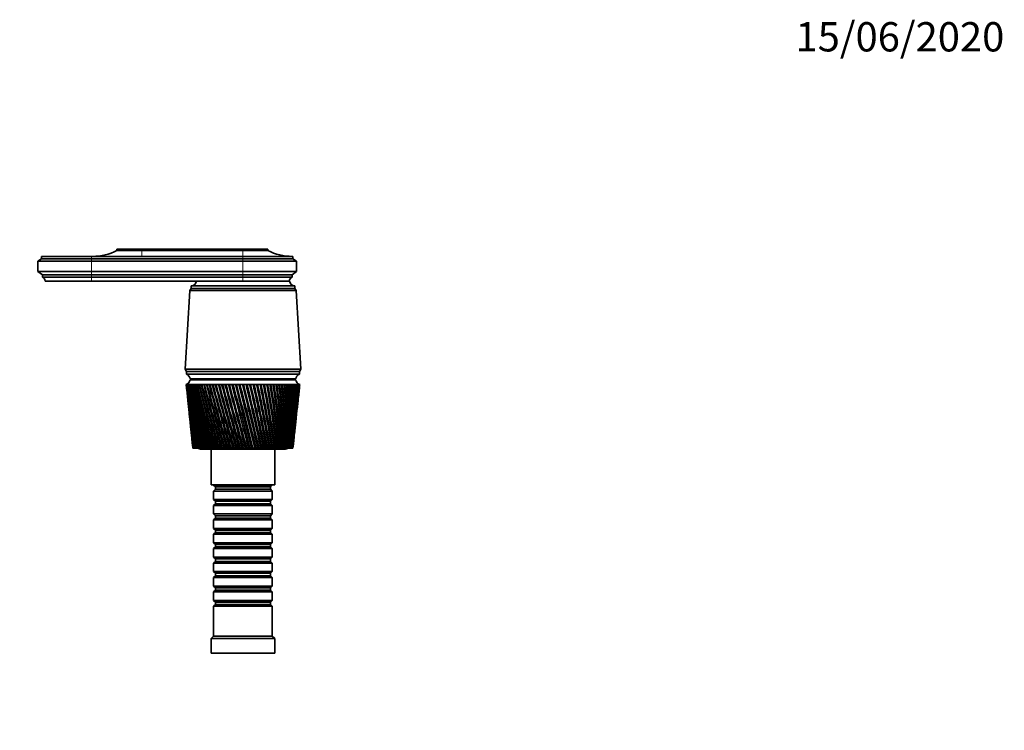
# Model space of a CAD drawing. Units: millimetres. Extents: x 0 to 767, y 0 to 1164.
# Drawn here: x 341 to 744, y 873 to 1164 of the extents above; entities that cross this region are included whole.
import ezdxf
from ezdxf import colors
from ezdxf.entities.mleader import LeaderData, LeaderLine
from ezdxf.math import Vec2, Vec3

# ---------------------------------------------------------------- set-up
doc = ezdxf.new("R2010")
doc.units = ezdxf.units.MM
doc.layers.add('DV2_Défaut', color=7, linetype='Continuous')
doc.layers.add('Défaut', color=7, linetype='Continuous')

# ---------------------------------------------------------------- blocks, each defined once
blk = doc.blocks.new('_DOT')
at = {"color": 0}
blk.add_line((0, 0), (-1, 0), dxfattribs=at)
at = {"color": 0, "const_width": 0.333}
blk.add_lwpolyline([(-0.1665, 0, 1), (0.1665, 0, 1)], format="xyb", close=True, dxfattribs=at)
blk = doc.blocks.new('SE1')
at = {"layer": 'DV2_Défaut', "color": 7, "linetype": 'Continuous', "lineweight": 35}
for p, q in [((390.88, 1070.06), (380.68, 1070.06)), ((380.68, 1070.06), (380.68, 1069.56)), ((390.88, 1069.56), (380.68, 1069.56)), ((390.88, 1070.06), (432.28, 1070.06)), ((390.88, 1069.56), (432.28, 1069.56)), ((432.28, 1070.06), (442.48, 1070.06)), ((432.28, 1069.56), (442.48, 1069.56)), ((442.48, 1069.56), (442.48, 1070.06)), ((349.78, 1066.16), (348.28, 1065.16)), ((370.28, 1065.16), (348.28, 1065.16)), ((348.28, 1065.16), (348.28, 1060.96)), ((370.28, 1067.16), (349.78, 1067.16)), ((349.78, 1067.16), (349.78, 1066.16)), ((370.28, 1066.16), (349.78, 1066.16)), ((432.28, 1067.16), (370.28, 1067.16)), ((370.28, 1066.16), (432.28, 1066.16)), ((370.28, 1065.16), (432.28, 1065.16)), ((432.28, 1067.16), (452.78, 1067.16)), ((452.78, 1066.16), (432.28, 1066.16)), ((454.28, 1065.16), (432.28, 1065.16)), ((452.78, 1066.16), (452.78, 1067.16)), ((454.28, 1065.16), (452.78, 1066.16)), ((454.28, 1060.96), (454.28, 1065.16)), ((370.28, 1060.96), (348.28, 1060.96)), ((348.28, 1060.96), (350.18, 1059.66)), ((370.28, 1060.96), (432.28, 1060.96)), ((454.28, 1060.96), (432.28, 1060.96)), ((452.38, 1059.66), (454.28, 1060.96)), ((370.28, 1059.66), (350.18, 1059.66)), ((350.18, 1059.66), (350.18, 1058.66)), ((370.28, 1058.66), (350.18, 1058.66)), ((370.28, 1057.06), (351.28, 1057.06)), ((370.28, 1059.66), (432.28, 1059.66)), ((370.28, 1058.66), (432.28, 1058.66)), ((370.28, 1057.06), (432.28, 1057.06)), ((452.38, 1059.66), (432.28, 1059.66)), ((452.38, 1058.66), (432.28, 1058.66)), ((451.28, 1057.06), (432.28, 1057.06)), ((451.28, 1057.06), (432.28, 1057.06)), ((452.38, 1058.66), (452.38, 1059.66)), ((410.48, 1053.16), (408.63, 1020.96)), ((411.08, 1053.96), (410.48, 1053.16)), ((454.08, 1053.16), (410.48, 1053.16)), ((453.48, 1055.06), (411.08, 1055.06)), ((411.08, 1055.06), (411.08, 1054.06)), ((453.48, 1054.06), (411.08, 1054.06)), ((453.48, 1053.96), (411.08, 1053.96)), ((453.48, 1054.06), (453.48, 1055.06)), ((454.08, 1053.16), (453.48, 1053.96)), ((455.93, 1020.96), (454.08, 1053.16)), ((455.93, 1020.96), (408.63, 1020.96)), ((408.63, 1020.96), (409.13, 1019.96)), ((455.43, 1019.96), (455.93, 1020.96)), ((455.43, 1019.96), (409.13, 1019.96)), ((455.43, 1019.96), (409.13, 1019.96)), ((409.13, 1019.96), (409.13, 1018.96)), ((455.43, 1018.96), (409.13, 1018.96)), ((453.93, 1016.96), (410.63, 1016.96)), ((453.93, 1016.66), (410.63, 1016.66)), ((423.28, 1016.96), (423.28, 1016.66)), ((441.28, 1016.66), (441.28, 1016.96)), ((455.43, 1018.96), (455.43, 1019.96)), ((409.03, 1014.66), (409.04, 1014.66)), ((409.03, 1014.66), (409.03, 1014.65)), ((409.1, 1014.66), (409.04, 1014.66)), ((409.25, 1014.66), (409.1, 1014.66)), ((409.12, 1013.88), (409.53, 1009.94)), ((409.25, 1014.65), (409.19, 1014.65)), ((409.49, 1014.66), (409.25, 1014.66)), ((409.5, 1014.65), (409.41, 1014.65)), ((409.83, 1014.66), (409.49, 1014.66)), ((409.83, 1014.64), (409.72, 1014.65)), ((410.25, 1014.66), (409.83, 1014.66)), ((410.25, 1014.64), (410.11, 1014.65)), ((410.76, 1014.66), (410.25, 1014.66)), ((410.76, 1014.64), (410.6, 1014.65)), ((411.35, 1014.66), (410.76, 1014.66)), ((411.36, 1014.64), (411.17, 1014.65)), ((412.03, 1014.66), (411.35, 1014.66)), ((412.03, 1014.64), (411.82, 1014.65)), ((412.79, 1014.66), (412.03, 1014.66)), ((412.79, 1014.64), (412.55, 1014.65)), ((413.62, 1014.66), (412.79, 1014.66)), ((413.63, 1014.64), (413.36, 1014.65)), ((414.53, 1014.66), (413.62, 1014.66)), ((414.53, 1014.64), (414.25, 1014.65)), ((415.51, 1014.66), (414.53, 1014.66)), ((415.51, 1014.63), (415.21, 1014.65)), ((416.55, 1014.66), (415.51, 1014.66)), ((416.56, 1014.63), (416.23, 1014.65)), ((417.65, 1014.66), (416.55, 1014.66)), ((417.66, 1014.63), (417.32, 1014.65)), ((418.82, 1014.66), (417.65, 1014.66)), ((418.83, 1014.63), (418.46, 1014.65)), ((420.03, 1014.66), (418.82, 1014.66)), ((420.04, 1014.63), (419.67, 1014.65)), ((421.3, 1014.66), (420.03, 1014.66)), ((421.31, 1014.63), (420.92, 1014.65)), ((422.61, 1014.66), (421.3, 1014.66)), ((422.62, 1014.63), (422.21, 1014.65)), ((423.95, 1014.66), (422.61, 1014.66)), ((423.96, 1014.62), (423.55, 1014.65)), ((425.33, 1014.66), (423.95, 1014.66)), ((425.34, 1014.62), (424.92, 1014.65)), ((426.74, 1014.66), (425.33, 1014.66)), ((426.78, 1014.62), (426.32, 1014.65)), ((428.17, 1014.66), (426.74, 1014.66)), ((428.18, 1014.62), (427.74, 1014.65)), ((429.61, 1014.66), (428.17, 1014.66)), ((429.59, 1014.62), (429.18, 1014.65)), ((431.07, 1014.66), (429.61, 1014.66)), ((431.02, 1014.62), (430.63, 1014.65)), ((431.08, 1014.62), (431.02, 1014.62)), ((432.53, 1014.66), (431.07, 1014.66)), ((432.45, 1014.62), (432.09, 1014.65)), ((432.54, 1014.62), (432.45, 1014.62)), ((433.99, 1014.66), (432.53, 1014.66)), ((433.87, 1014.62), (433.55, 1014.65)), ((434, 1014.63), (433.87, 1014.62)), ((435.44, 1014.66), (433.99, 1014.66)), ((435.3, 1014.62), (435.01, 1014.65)), ((435.45, 1014.63), (435.3, 1014.62)), ((436.88, 1014.66), (435.44, 1014.66)), ((436.71, 1014.62), (436.45, 1014.65)), ((436.89, 1014.63), (436.71, 1014.62)), ((438.3, 1014.66), (436.88, 1014.66)), ((438.1, 1014.62), (437.88, 1014.65)), ((438.31, 1014.63), (438.1, 1014.62)), ((439.7, 1014.66), (438.3, 1014.66)), ((439.47, 1014.62), (439.29, 1014.65)), ((439.71, 1014.63), (439.47, 1014.62)), ((441.07, 1014.66), (439.7, 1014.66)), ((440.81, 1014.62), (440.66, 1014.65)), ((441.08, 1014.63), (440.81, 1014.62)), ((442.41, 1014.66), (441.07, 1014.66)), ((442.12, 1014.62), (442.01, 1014.65)), ((442.41, 1014.63), (442.12, 1014.62)), ((443.7, 1014.66), (442.41, 1014.66)), ((443.39, 1014.62), (443.32, 1014.65)), ((443.7, 1014.64), (443.39, 1014.62)), ((444.95, 1014.66), (443.7, 1014.66)), ((444.61, 1014.62), (444.58, 1014.65)), ((444.95, 1014.64), (444.61, 1014.62)), ((446.15, 1014.66), (444.95, 1014.66)), ((446.15, 1014.64), (445.79, 1014.62)), ((447.29, 1014.66), (446.15, 1014.66)), ((447.3, 1014.64), (446.96, 1014.62)), ((448.38, 1014.66), (447.29, 1014.66)), ((448.38, 1014.64), (448.06, 1014.62)), ((449.4, 1014.66), (448.38, 1014.66)), ((449.4, 1014.64), (449.1, 1014.62)), ((450.35, 1014.66), (449.4, 1014.66)), ((450.36, 1014.64), (450.08, 1014.63)), ((451.24, 1014.66), (450.35, 1014.66)), ((451.24, 1014.64), (450.98, 1014.63)), ((452.05, 1014.66), (451.24, 1014.66)), ((452.05, 1014.65), (451.81, 1014.63)), ((452.78, 1014.66), (452.05, 1014.66)), ((452.78, 1014.65), (452.57, 1014.63)), ((453.43, 1014.66), (452.78, 1014.66)), ((453.43, 1014.65), (453.24, 1014.64)), ((453.99, 1014.66), (453.43, 1014.66)), ((453.99, 1014.65), (453.83, 1014.64)), ((454.47, 1014.66), (453.99, 1014.66)), ((454.47, 1014.65), (454.34, 1014.64)), ((454.86, 1014.66), (454.47, 1014.66)), ((454.83, 1014.65), (454.75, 1014.65)), ((455.17, 1014.66), (454.86, 1014.66)), ((455.04, 1009.94), (455.45, 1013.88)), ((455.08, 1014.65), (455.17, 1014.66)), ((455.17, 1014.66), (455.11, 1014.65)), ((455.38, 1014.66), (455.17, 1014.66)), ((455.5, 1014.66), (455.38, 1014.66)), ((455.53, 1014.66), (455.5, 1014.66)), ((455.53, 1014.65), (455.53, 1014.66)), ((409.72, 1008.14), (410.11, 1004.5)), ((454.46, 1004.5), (454.84, 1008.14)), ((410.31, 1002.64), (410.66, 999.3)), ((453.91, 999.3), (454.26, 1002.64)), ((410.86, 997.38), (411.18, 994.36)), ((453.39, 994.36), (453.71, 997.38)), ((411.39, 992.36), (411.68, 989.66)), ((452.89, 989.66), (453.18, 992.36)), ((411.8, 988.66), (411.79, 988.66)), ((411.81, 988.66), (411.8, 988.66)), ((411.84, 988.66), (411.81, 988.66)), ((411.88, 988.66), (411.84, 988.66)), ((411.91, 988.66), (411.88, 988.66)), ((411.98, 988.66), (411.91, 988.66)), ((412.05, 988.66), (411.98, 988.66)), ((412.09, 988.66), (412.05, 988.66)), ((412.2, 988.66), (412.09, 988.66)), ((412.3, 988.66), (412.2, 988.66)), ((412.36, 988.66), (412.3, 988.66)), ((412.5, 988.66), (412.36, 988.66)), ((412.62, 988.66), (412.5, 988.66)), ((412.7, 988.66), (412.62, 988.66)), ((412.88, 988.66), (412.7, 988.66)), ((413.02, 988.66), (412.88, 988.66)), ((413.12, 988.66), (413.02, 988.66)), ((413.33, 988.66), (413.12, 988.66)), ((413.5, 988.66), (413.33, 988.66)), ((413.61, 988.66), (413.5, 988.66)), ((413.86, 988.66), (413.61, 988.66)), ((414.06, 988.66), (413.86, 988.66)), ((414.18, 988.66), (414.06, 988.66)), ((414.46, 988.66), (414.18, 988.66)), ((414.68, 988.66), (414.46, 988.66)), ((414.82, 988.66), (414.68, 988.66)), ((414.78, 988.16), (449.78, 988.16)), ((415.13, 988.66), (414.82, 988.66)), ((415.38, 988.66), (415.13, 988.66)), ((415.53, 988.66), (415.38, 988.66)), ((415.87, 988.66), (415.53, 988.66)), ((416.14, 988.66), (415.87, 988.66)), ((416.3, 988.66), (416.14, 988.66)), ((416.67, 988.66), (416.3, 988.66)), ((416.96, 988.66), (416.67, 988.66)), ((417.14, 988.66), (416.96, 988.66)), ((417.54, 988.66), (417.14, 988.66)), ((417.85, 988.66), (417.54, 988.66)), ((418.04, 988.66), (417.85, 988.66)), ((418.46, 988.66), (418.04, 988.66)), ((418.79, 988.66), (418.46, 988.66)), ((418.99, 988.66), (418.79, 988.66)), ((419.44, 988.66), (418.99, 988.66)), ((419.28, 988.16), (419.28, 973.66)), ((419.79, 988.66), (419.44, 988.66)), ((420, 988.66), (419.79, 988.66)), ((420.47, 988.66), (420, 988.66)), ((420.83, 988.66), (420.47, 988.66)), ((421.05, 988.66), (420.83, 988.66)), ((421.54, 988.66), (421.05, 988.66)), ((421.92, 988.66), (421.54, 988.66)), ((422.15, 988.66), (421.92, 988.66)), ((422.66, 988.66), (422.15, 988.66)), ((423.05, 988.66), (422.66, 988.66)), ((423.29, 988.66), (423.05, 988.66)), ((423.81, 988.66), (423.29, 988.66)), ((424.22, 988.66), (423.81, 988.66)), ((424.46, 988.66), (424.22, 988.66)), ((425, 988.66), (424.46, 988.66)), ((425.42, 988.66), (425, 988.66)), ((425.67, 988.66), (425.42, 988.66)), ((426.22, 988.66), (425.67, 988.66)), ((426.65, 988.66), (426.22, 988.66)), ((426.9, 988.66), (426.65, 988.66)), ((427.46, 988.66), (426.9, 988.66)), ((427.9, 988.66), (427.46, 988.66)), ((428.15, 988.66), (427.9, 988.66)), ((428.72, 988.66), (428.15, 988.66)), ((429.16, 988.66), (428.72, 988.66)), ((429.42, 988.66), (429.16, 988.66)), ((430, 988.66), (429.42, 988.66)), ((430.44, 988.66), (430, 988.66)), ((430.7, 988.66), (430.44, 988.66)), ((431.28, 988.66), (430.7, 988.66)), ((431.73, 988.66), (431.28, 988.66)), ((431.99, 988.66), (431.73, 988.66)), ((432.57, 988.66), (431.99, 988.66)), ((433.01, 988.66), (432.57, 988.66)), ((433.27, 988.66), (433.01, 988.66)), ((433.86, 988.66), (433.27, 988.66)), ((434.3, 988.66), (433.86, 988.66)), ((434.56, 988.66), (434.3, 988.66)), ((435.14, 988.66), (434.56, 988.66)), ((435.57, 988.66), (435.14, 988.66)), ((435.83, 988.66), (435.57, 988.66)), ((436.37, 988.66), (435.83, 988.66)), ((436.41, 988.66), (436.37, 988.66)), ((436.84, 988.66), (436.41, 988.66)), ((437.09, 988.66), (436.84, 988.66)), ((437.59, 988.66), (437.09, 988.66)), ((437.66, 988.66), (437.59, 988.66)), ((438.08, 988.66), (437.66, 988.66)), ((438.34, 988.66), (438.08, 988.66)), ((438.8, 988.66), (438.34, 988.66)), ((438.89, 988.66), (438.8, 988.66)), ((439.31, 988.66), (438.89, 988.66)), ((439.55, 988.66), (439.31, 988.66)), ((439.97, 988.66), (439.55, 988.66)), ((440.1, 988.66), (439.97, 988.66)), ((440.5, 988.66), (440.1, 988.66)), ((440.74, 988.66), (440.5, 988.66)), ((441.11, 988.66), (440.74, 988.66)), ((441.27, 988.66), (441.11, 988.66)), ((441.67, 988.66), (441.27, 988.66)), ((441.9, 988.66), (441.67, 988.66)), ((442.22, 988.66), (441.9, 988.66)), ((442.41, 988.66), (442.22, 988.66)), ((442.79, 988.66), (442.41, 988.66)), ((443.02, 988.66), (442.79, 988.66)), ((443.29, 988.66), (443.02, 988.66)), ((443.51, 988.66), (443.29, 988.66)), ((443.88, 988.66), (443.51, 988.66)), ((444.09, 988.66), (443.88, 988.66)), ((444.32, 988.66), (444.09, 988.66)), ((444.56, 988.66), (444.32, 988.66)), ((444.92, 988.66), (444.56, 988.66)), ((445.12, 988.66), (444.92, 988.66)), ((445.3, 988.66), (445.12, 988.66)), ((445.28, 973.66), (445.28, 988.16)), ((445.57, 988.66), (445.3, 988.66)), ((445.9, 988.66), (445.57, 988.66)), ((446.1, 988.66), (445.9, 988.66)), ((446.23, 988.66), (446.1, 988.66)), ((446.52, 988.66), (446.23, 988.66)), ((446.84, 988.66), (446.52, 988.66)), ((447.02, 988.66), (446.84, 988.66)), ((447.1, 988.66), (447.02, 988.66)), ((447.42, 988.66), (447.1, 988.66)), ((447.72, 988.66), (447.42, 988.66)), ((447.89, 988.66), (447.72, 988.66)), ((447.91, 988.66), (447.89, 988.66)), ((448.26, 988.66), (447.91, 988.66)), ((448.53, 988.66), (448.26, 988.66)), ((448.69, 988.66), (448.53, 988.66)), ((449.04, 988.66), (448.69, 988.66)), ((449.29, 988.66), (449.04, 988.66)), ((449.43, 988.66), (449.29, 988.66)), ((449.74, 988.66), (449.43, 988.66)), ((449.97, 988.66), (449.74, 988.66)), ((450.1, 988.66), (449.97, 988.66)), ((450.38, 988.66), (450.1, 988.66)), ((450.59, 988.66), (450.38, 988.66)), ((450.7, 988.66), (450.59, 988.66)), ((450.95, 988.66), (450.7, 988.66)), ((451.13, 988.66), (450.95, 988.66)), ((451.23, 988.66), (451.13, 988.66)), ((451.45, 988.66), (451.23, 988.66)), ((451.6, 988.66), (451.45, 988.66)), ((451.69, 988.66), (451.6, 988.66)), ((451.87, 988.66), (451.69, 988.66)), ((451.99, 988.66), (451.87, 988.66)), ((452.06, 988.66), (451.99, 988.66)), ((452.21, 988.66), (452.06, 988.66)), ((452.31, 988.66), (452.21, 988.66)), ((452.36, 988.66), (452.31, 988.66)), ((452.47, 988.66), (452.36, 988.66)), ((452.54, 988.66), (452.47, 988.66)), ((452.58, 988.66), (452.54, 988.66)), ((452.66, 988.66), (452.58, 988.66)), ((452.7, 988.66), (452.66, 988.66)), ((452.72, 988.66), (452.7, 988.66)), ((452.76, 988.66), (452.72, 988.66)), ((452.78, 988.66), (452.76, 988.66)), ((452.78, 988.66), (452.78, 988.66)), ((445.28, 973.66), (419.28, 973.66)), ((420.28, 973.66), (420.28, 973.46)), ((420.28, 973.46), (444.28, 973.46)), ((420.28, 973.46), (420.98, 972.76)), ((420.98, 972.76), (443.58, 972.76)), ((420.98, 972.76), (420.98, 971.76)), ((443.58, 972.76), (444.28, 973.46)), ((443.58, 971.76), (443.58, 972.76)), ((444.28, 973.46), (444.28, 973.66)), ((420.98, 971.76), (420.28, 971.06)), ((444.28, 971.06), (420.28, 971.06)), ((420.28, 971.06), (420.28, 967.56)), ((420.98, 971.76), (443.58, 971.76)), ((444.28, 971.06), (443.58, 971.76)), ((444.28, 967.56), (444.28, 971.06)), ((420.28, 967.56), (444.28, 967.56)), ((420.28, 967.56), (420.98, 966.86)), ((420.98, 965.86), (420.28, 965.16)), ((444.28, 965.16), (420.28, 965.16)), ((420.28, 965.16), (420.28, 961.66)), ((420.98, 966.86), (443.58, 966.86)), ((420.98, 966.86), (420.98, 965.86)), ((420.98, 965.86), (443.58, 965.86)), ((443.58, 966.86), (444.28, 967.56)), ((443.58, 965.86), (443.58, 966.86)), ((444.28, 965.16), (443.58, 965.86)), ((444.28, 961.66), (444.28, 965.16)), ((420.28, 961.66), (444.28, 961.66)), ((420.28, 961.66), (420.98, 960.96)), ((420.98, 959.96), (420.28, 959.26)), ((420.98, 960.96), (443.58, 960.96)), ((420.98, 960.96), (420.98, 959.96)), ((420.98, 959.96), (443.58, 959.96)), ((443.58, 960.96), (444.28, 961.66)), ((443.58, 959.96), (443.58, 960.96)), ((444.28, 959.26), (443.58, 959.96)), ((444.28, 959.26), (420.28, 959.26)), ((420.28, 959.26), (420.28, 955.76)), ((444.28, 955.76), (444.28, 959.26)), ((420.28, 955.76), (444.28, 955.76)), ((420.28, 955.76), (420.98, 955.06)), ((420.98, 954.06), (420.28, 953.36)), ((444.28, 953.36), (420.28, 953.36)), ((420.28, 953.36), (420.28, 949.86)), ((420.98, 955.06), (443.58, 955.06)), ((420.98, 955.06), (420.98, 954.06)), ((420.98, 954.06), (443.58, 954.06)), ((443.58, 955.06), (444.28, 955.76)), ((443.58, 954.06), (443.58, 955.06)), ((444.28, 953.36), (443.58, 954.06)), ((444.28, 949.86), (444.28, 953.36)), ((420.28, 949.86), (444.28, 949.86)), ((420.28, 949.86), (420.98, 949.16)), ((420.98, 948.16), (420.28, 947.46)), ((420.98, 949.16), (443.58, 949.16)), ((420.98, 949.16), (420.98, 948.16)), ((420.98, 948.16), (443.58, 948.16)), ((443.58, 949.16), (444.28, 949.86)), ((443.58, 948.16), (443.58, 949.16)), ((444.28, 947.46), (443.58, 948.16)), ((444.28, 947.46), (420.28, 947.46)), ((420.28, 947.46), (420.28, 943.96)), ((420.28, 943.96), (444.28, 943.96)), ((420.28, 943.96), (420.98, 943.26)), ((443.58, 943.26), (444.28, 943.96)), ((444.28, 943.96), (444.28, 947.46)), ((420.98, 942.26), (420.28, 941.56)), ((444.28, 941.56), (420.28, 941.56)), ((420.28, 941.56), (420.28, 938.06)), ((420.98, 943.26), (443.58, 943.26)), ((420.98, 943.26), (420.98, 942.26)), ((420.98, 942.26), (443.58, 942.26)), ((443.58, 942.26), (443.58, 943.26)), ((444.28, 941.56), (443.58, 942.26)), ((444.28, 938.06), (444.28, 941.56)), ((420.28, 938.06), (444.28, 938.06)), ((420.28, 938.06), (420.98, 937.36)), ((420.98, 936.36), (420.28, 935.66)), ((444.28, 935.66), (420.28, 935.66)), ((420.28, 935.66), (420.28, 932.16)), ((420.98, 937.36), (443.58, 937.36)), ((420.98, 937.36), (420.98, 936.36)), ((420.98, 936.36), (443.58, 936.36)), ((443.58, 937.36), (444.28, 938.06)), ((443.58, 936.36), (443.58, 937.36)), ((444.28, 935.66), (443.58, 936.36)), ((444.28, 932.16), (444.28, 935.66)), ((420.28, 932.16), (444.28, 932.16)), ((420.28, 932.16), (420.98, 931.46)), ((443.58, 931.46), (444.28, 932.16)), ((420.98, 930.46), (420.28, 929.76)), ((444.28, 929.76), (420.28, 929.76)), ((420.28, 929.76), (420.28, 926.26)), ((420.98, 931.46), (443.58, 931.46)), ((420.98, 931.46), (420.98, 930.46)), ((420.98, 930.46), (443.58, 930.46)), ((443.58, 930.46), (443.58, 931.46)), ((444.28, 929.76), (443.58, 930.46)), ((444.28, 926.26), (444.28, 929.76)), ((420.28, 926.26), (444.28, 926.26)), ((420.28, 926.26), (420.98, 925.56)), ((420.98, 924.56), (420.28, 923.86)), ((444.28, 923.86), (420.28, 923.86)), ((420.28, 923.86), (420.28, 911.66)), ((420.98, 925.56), (443.58, 925.56)), ((420.98, 925.56), (420.98, 924.56)), ((420.98, 924.56), (443.58, 924.56)), ((443.58, 925.56), (444.28, 926.26)), ((443.58, 924.56), (443.58, 925.56)), ((444.28, 923.86), (443.58, 924.56)), ((444.28, 911.66), (444.28, 923.86)), ((420.28, 911.66), (419.28, 910.66)), ((444.28, 911.66), (420.28, 911.66)), ((445.28, 910.66), (444.28, 911.66)), ((445.28, 910.66), (419.28, 910.66)), ((419.28, 910.66), (419.28, 904.66)), ((445.28, 904.66), (445.28, 910.66)), ((445.28, 904.66), (419.28, 904.66))]:
    blk.add_line(p, q, dxfattribs=at)
at = {"layer": 'DV2_Défaut', "color": 7, "linetype": 'Continuous', "lineweight": 18}
for p, q in [((390.88, 1070.06), (390.88, 1069.56)), ((390.88, 1069.56), (390.88, 1067.16)), ((432.28, 1070.06), (432.28, 1069.56)), ((432.28, 1069.56), (432.28, 1067.16)), ((370.28, 1067.16), (370.28, 1066.16)), ((370.28, 1066.16), (370.28, 1065.16)), ((370.28, 1065.16), (370.28, 1060.96)), ((432.28, 1067.16), (432.28, 1066.16)), ((432.28, 1066.16), (432.28, 1065.16)), ((432.28, 1065.16), (432.28, 1060.96)), ((370.28, 1060.96), (370.28, 1059.66)), ((432.28, 1060.96), (432.28, 1059.66)), ((370.28, 1059.66), (370.28, 1058.66)), ((370.28, 1058.66), (370.28, 1057.06)), ((432.28, 1059.66), (432.28, 1058.66)), ((432.28, 1058.66), (432.28, 1057.06))]:
    blk.add_line(p, q, dxfattribs=at)
at = {"layer": 'DV2_Défaut', "color": 7, "linetype": 'Continuous', "lineweight": 35}
for centre, radius, start, end in [((370.69, 1089.16), 22, 270, 297.0123), ((452.48, 1089.16), 22, 242.9877, 270), ((349.57, 1057.06), 1.71, 359.9162, 69.1009), ((410.83, 1057.54), 2.5, 275.7865, 348.7609), ((452.99, 1057.06), 1.71, 110.8991, 180.0838), ((453.74, 1057.54), 2.5, 191.2391, 264.2135), ((413.53, 1054.06), 0.75, 180, 187.6623), ((451.03, 1054.06), 0.75, 352.3377, 0), ((408.16, 1017), 2.5, 290.5264, 352.154), ((408.22, 1016.71), 2.43, 5.9123, 67.8275), ((456.35, 1016.71), 2.43, 112.1725, 174.0877), ((456.41, 1017), 2.5, 187.846, 249.4736), ((728.63, 1048.6), 321.39, 186.0626, 190.7494), ((753.11, 1049.87), 345.87, 185.8446, 190.1942), ((760.93, 1056.12), 354.29, 186.7216, 190.977), ((734.88, 1054.36), 328.2, 186.9489, 191.549), ((770.63, 1062.68), 364.61, 187.5692, 191.7133), ((742.79, 1060.37), 336.66, 187.8046, 192.2997), ((782.4, 1069.62), 377.01, 188.3838, 192.4009), ((752.47, 1066.69), 346.9, 188.6262, 192.9991), ((796.46, 1077.03), 391.74, 189.1624, 193.0375), ((764.11, 1073.38), 359.11, 189.4106, 193.6452), ((813.13, 1085), 409.11, 189.902, 193.6212), ((777.92, 1080.51), 373.53, 190.1549, 194.236), ((832.8, 1093.66), 429.54, 190.6, 194.1503), ((794.22, 1088.2), 390.45, 190.8565, 194.77), ((856.02, 1103.17), 453.57, 191.2539, 194.6235), ((813.38, 1096.55), 410.29, 191.5129, 195.2457), ((883.47, 1113.72), 481.94, 191.8617, 195.0396), ((835.93, 1105.71), 433.57, 192.1221, 195.6621), ((916.11, 1125.56), 515.63, 192.4214, 195.3974), ((862.54, 1115.87), 461, 192.6822, 196.0181), ((955.23, 1139.07), 555.96, 192.9314, 195.6963), ((894.14, 1127.29), 493.54, 193.1914, 196.313), ((1002.64, 1154.72), 604.84, 193.39009, 195.93558), ((931.99, 1140.31), 532.5, 193.6484, 196.5463), ((1060.99, 1173.23), 664.97, 193.7963, 196.1147), ((977.89, 1155.42), 579.73, 194.05196, 196.71732), ((1134.19, 1195.64), 740.42, 194.14892, 196.23334), ((1034.42, 1173.31), 637.91, 194.401, 196.82592), ((1228.41, 1223.61), 837.57, 194.44707, 196.29126), ((1105.47, 1195.03), 711.07, 194.69467, 196.87187), ((1353.79, 1259.86), 966.94, 194.69001, 196.28837), ((1197.17, 1222.23), 805.55, 194.93225, 196.85513), ((1528.45, 1309.2), 1147.24, 194.87716, 196.22472), ((1319.71, 1257.63), 931.91, 195.1132, 196.77576), ((1787.92, 1381.15), 1415.28, 195.00809, 196.10044), ((1491.39, 1306.14), 1109.08, 195.23709, 196.63398), ((2213.03, 1497.26), 1854.71, 195.0825, 195.91582), ((1748.59, 1377.5), 1374.73, 195.30358, 196.43014), ((3035.26, 1719.36), 2705.12, 195.10023, 195.67127), ((2175.2, 1494.15), 1815.7, 195.31242, 196.16483), ((5294.28, 2324.97), 5042.58, 195.06126, 195.36734), ((3015.85, 1721.55), 2685.23, 195.26317, 195.83902), ((5368.48, 2353.03), 5119.77, 195.15386, 195.45553), ((-6062.21, -701.72), 6713.07, 14.584302, 14.813666), ((-214.73, 828.46), 669.32, 13.84782, 16.15218), ((-2554.89, 237.05), 3083.72, 14.1071, 14.60564), ((-4481.08, -281.82), 5078.95, 14.48615, 14.7893), ((-1506.06, 519.48), 1999, 13.57434, 14.34206), ((-2167.38, 342.47), 2683.93, 13.93146, 14.50317), ((-2120.93, 354.18), 2636.08, 13.92728, 14.51026), ((436.47, 717.36), 297.32, 90.7585, 90.8429), ((-1002.18, 656.42), 1478.33, 12.98748, 14.02359), ((-1297.31, 577.85), 1784.05, 13.31286, 14.17117), ((-1279.56, 582.12), 1765.88, 13.30997, 14.17845), ((-706.54, 737.76), 1173.23, 12.34817, 13.65101), ((-862.97, 696.45), 1335.3, 12.64028, 13.7845), ((-853.06, 698.7), 1325.27, 12.63798, 13.79264), ((-512.51, 791.97), 973.33, 11.65831, 13.2253), ((-603, 768.33), 1067.11, 11.91568, 13.34415), ((-596.28, 769.75), 1060.39, 11.91369, 13.35343), ((-375.7, 830.92), 832.67, 10.92006, 12.7476), ((-430.32, 816.82), 889.3, 11.14132, 12.85128), ((-425.21, 817.82), 884.28, 11.13949, 12.86184), ((-274.34, 860.41), 728.73, 10.13586, 12.21924), ((-307.6, 851.93), 763.24, 10.31973, 12.30728), ((-303.43, 852.67), 759.21, 10.318, 12.31916), ((-196.5, 883.66), 649.14, 9.30839, 11.64178), ((-216.18, 878.68), 669.6, 9.45375, 11.71371), ((-212.62, 879.25), 666.23, 9.45206, 11.72694), ((-135.1, 902.56), 586.58, 8.44066, 11.01697), ((-145.72, 899.84), 597.66, 8.54652, 11.07238), ((-142.58, 900.29), 594.76, 8.54483, 11.08696), ((-85.69, 918.31), 536.42, 7.5359, 10.3468), ((-90.02, 917.09), 541, 7.6015, 10.3853), ((-87.19, 917.45), 538.44, 7.5998, 10.4012), ((-45.31, 931.71), 495.62, 6.5978, 9.6335), ((-45.13, 931.51), 495.54, 6.6223, 9.6548), ((-42.53, 931.79), 493.24, 6.6206, 9.672), ((-11.95, 943.33), 462.07, 5.63, 8.8796), ((-8.43, 943.81), 458.54, 5.6131, 8.8835), ((-6.01, 944.02), 456.46, 5.6114, 8.9018), ((15.83, 953.55), 434.29, 4.6366, 8.0878), ((24.16, 954.65), 426.24, 4.5765, 8.0935), ((39.06, 962.68), 411.19, 3.622, 7.261), ((49.25, 964.02), 401.25, 3.5202, 7.25), ((58.53, 970.94), 391.98, 2.5906, 6.4025), ((70.19, 972.41), 380.54, 2.4475, 6.3746), ((74.79, 978.5), 376.05, 1.547, 5.5158), ((87.68, 980.01), 363.38, 1.3633, 5.471), ((88.3, 985.51), 362.95, 0.4962, 4.6046), ((102.23, 987), 349.23, 0.2724, 4.5429), ((99.39, 992.08), 352.32, 359.4429, 3.6727), ((114.23, 993.49), 337.67, 359.1801, 3.5942), ((108.32, 998.31), 343.88, 358.392, 2.7242), ((124.01, 999.59), 328.39, 358.0914, 2.6291), ((115.29, 1004.27), 337.44, 357.3484, 1.7633), ((131.78, 1005.4), 321.13, 357.0115, 1.652), ((120.45, 1010.04), 332.82, 356.3169, 0.7944), ((137.73, 1010.98), 315.71, 355.9454, 0.6673), ((123.92, 1015.68), 329.91, 355.3022, 359.8218), ((142, 1016.4), 311.99, 354.8979, 359.6794), ((144.69, 1021.73), 309.86, 353.8737, 358.6929), ((125.77, 1021.25), 328.63, 354.3088, 358.8501), ((126.05, 1026.8), 328.93, 353.9897, 357.8835), ((145.87, 1027), 309.24, 353.9402, 357.7124), ((124.78, 1032.39), 330.78, 353.9247, 356.9265), ((144.5, 1027.23), 310.59, 354.8173, 357.6798), ((145.58, 1032.28), 310.08, 353.8317, 356.7423), ((121.95, 1038.06), 334.19, 353.916, 355.9834), ((143.32, 1021.93), 311.24, 358.0841, 358.6602), ((143.84, 1037.61), 312.38, 353.7894, 355.7869), ((144.2, 1032.53), 311.43, 355.7685, 356.7098), ((117.53, 1043.87), 339.2, 353.9534, 355.0584), ((140.64, 1043.03), 316.14, 353.8779, 354.8506), ((111.46, 1049.87), 345.87, 354.0265, 354.1554), ((723.93, 1043.03), 316.14, 186.0081, 189.9039), ((143.32, 1021.93), 311.24, 354.2272, 357.863), ((747.03, 1043.87), 339.2, 186.0466, 189.3679), ((720.73, 1037.61), 312.38, 186.0843, 189.0152), ((742.62, 1038.06), 334.19, 185.8819, 188.501), ((718.98, 1032.28), 310.08, 186.1047, 188.0869), ((739.79, 1032.39), 330.78, 185.7997, 187.5968), ((718.69, 1027), 309.24, 186.0598, 187.1226), ((738.52, 1026.8), 328.93, 185.7435, 186.6589), ((719.87, 1021.73), 309.86, 185.9396, 186.1263), ((414.78, 989.16), 1, 210, 270), ((449.78, 989.16), 1, 270, 330)]:
    blk.add_arc(centre, radius, start, end, dxfattribs=at)
for centre, major_axis, ratio, start_param, end_param in [((432.09, 1012.87), (23.06, -1.79), 0.013868, 3.133472, 3.15246), ((432.1, 1012.87), (-23.06, 1.77), 0.018686, -0.070595, -0.051607), ((432.1, 1012.87), (-23.06, 1.74), 0.023432, -0.133093, -0.114105), ((432.1, 1012.87), (-23.06, 1.7), 0.028088, -0.195618, -0.17663), ((432.11, 1012.87), (-23.06, 1.65), 0.032637, -0.258175, -0.239187), ((432.11, 1012.87), (-23.06, 1.6), 0.037061, -0.320769, -0.301781), ((432.12, 1012.87), (-23.06, 1.55), 0.041343, -0.383403, -0.364416), ((432.13, 1012.87), (-23.06, 1.48), 0.045466, -0.446082, -0.427094), ((432.13, 1012.87), (-23.06, 1.42), 0.049412, -0.508806, -0.489818), ((432.14, 1012.87), (-23.06, 1.34), 0.053167, -0.571578, -0.55259), ((432.15, 1012.87), (-23.06, 1.26), 0.056716, -0.634399, -0.615411), ((432.16, 1012.87), (-23.06, 1.18), 0.060043, -0.697269, -0.678282), ((432.17, 1012.87), (-23.06, 1.09), 0.063135, -0.760189, -0.741201), ((432.18, 1012.87), (-23.06, 0.99), 0.065979, -0.823155, -0.804167), ((432.19, 1012.87), (-23.06, 0.9), 0.068564, -0.886167, -0.86718), ((432.2, 1012.87), (-23.06, 0.8), 0.070878, -0.949222, -0.930234), ((432.21, 1012.87), (-23.06, 0.69), 0.072911, -1.012316, -0.993328), ((432.22, 1012.87), (-23.06, 0.58), 0.074656, -1.075445, -1.056457), ((432.23, 1012.87), (-23.06, 0.47), 0.076103, -1.138605, -1.119617), ((432.25, 1012.87), (-23.06, 0.36), 0.077247, -1.20179, -1.182802), ((432.26, 1012.87), (-23.06, 0.25), 0.078083, -1.264994, -1.246006), ((432.27, 1012.87), (-23.06, 0.13), 0.078608, -1.328212, -1.309224), ((432.28, 1012.87), (-23.06, 0.02), 0.078818, -1.391437, -1.372449), ((432.29, 1012.87), (-23.06, -0.1), 0.078713, -1.454663, -1.435675), ((432.31, 1012.87), (-23.06, -0.21), 0.078294, -1.517884, -1.498896), ((432.33, 1012.87), (23.06, 0.44), 0.076521, 1.497307, 1.516295), ((432.34, 1012.87), (23.06, 0.55), 0.075175, 1.434139, 1.453127), ((432.35, 1012.87), (23.06, 0.65), 0.073529, 1.370999, 1.389987), ((432.36, 1012.87), (23.06, 0.76), 0.071592, 1.307893, 1.32688), ((432.37, 1012.87), (23.06, 0.86), 0.069371, 1.244824, 1.263812), ((432.39, 1012.87), (23.06, 0.96), 0.066876, 1.181797, 1.200785), ((432.4, 1012.87), (23.06, 1.06), 0.064118, 1.118815, 1.137803), ((432.41, 1012.87), (23.06, 1.15), 0.061107, 1.05588, 1.074868), ((432.41, 1012.87), (23.06, 1.23), 0.057858, 0.992993, 1.011981), ((432.42, 1012.87), (23.06, 1.32), 0.054382, 0.930155, 0.949143), ((432.43, 1012.87), (23.06, 1.39), 0.050695, 0.867367, 0.886355), ((432.44, 1012.87), (23.06, 1.46), 0.04681, 0.804627, 0.823615), ((432.45, 1012.87), (23.06, 1.53), 0.042745, 0.741933, 0.760921), ((432.45, 1012.87), (23.06, 1.59), 0.038515, 0.679285, 0.698272), ((432.46, 1012.87), (23.06, 1.64), 0.034137, 0.616677, 0.635665), ((432.46, 1012.87), (23.06, 1.68), 0.029628, 0.554108, 0.573096), ((432.47, 1012.87), (23.06, 1.72), 0.025005, 0.491573, 0.510561), ((432.47, 1012.87), (23.06, 1.76), 0.020287, 0.429067, 0.448055), ((432.47, 1012.87), (23.06, 1.78), 0.015492, 0.366585, 0.385573), ((432.47, 1012.87), (23.06, 1.8), 0.010637, 0.304121, 0.323109), ((432.48, 1012.87), (23.06, 1.81), 0.005743, 0.241671, 0.260659), ((434.46, 1013.06), (20.44, 1.61), 0.00576, -0.077535, -0.055897), ((432.48, 1012.87), (23.06, 1.82), 0.004094, -0.135773, -0.116785), ((432.48, 1012.87), (23.06, 1.81), 0.008998, -0.073326, -0.054338), ((432.47, 1012.87), (-23.06, -1.79), 0.013868, -3.15246, -3.144157)]:
    blk.add_ellipse(centre, major_axis=major_axis, ratio=ratio, start_param=start_param, end_param=end_param, dxfattribs=at)
blk.add_open_spline([(433.27, 988.66), (432.12, 992.97), (430.96, 997.3), (428.64, 1005.97), (427.48, 1010.31), (426.32, 1014.65)], degree=3, knots=[0, 0, 0, 0, 0.5, 0.5, 1, 1, 1, 1], dxfattribs=at)

msp = doc.modelspace()

# ---------------------------------------------------------------- block references
at = {"layer": 'Défaut'}
msp.add_blockref('SE1', (0, 0), dxfattribs=at)

# ---------------------------------------------------------------- leaders
at = {"layer": 'Défaut', "color": 7, "linetype": 'Continuous', "lineweight": 18}
ml = msp.add_multileader_mtext('Standard', dxfattribs=at)
ml.set_content('{\\pxsm0.9;\\fSolid Edge ISO|b1||i0||c0|p34;\\W1.;15/06/2020\\P}', color=256)
ml.set_leader_properties()
ml.set_arrow_properties(name='DOT')
ml.build(insert=Vec2(0, 0))
ml.multileader.update_dxf_attribs({"leader_type": 0, "dogleg_length": 0, "arrow_head_size": 12})
ctx = ml.context
ctx.base_point, ctx.char_height, ctx.arrow_head_size, ctx.landing_gap_size = Vec3(656.6, 1156.97), 12, 12, 4.2
notes = []
notes.append((ctx, [(0, (0, 0, 0), (0, 0), (1, 0), 1, [])]))
ctx.mtext.insert = Vec3(658.6, 1163.09)
for ctx, leaders in notes:
    for number, flags, end, landing, length, lines in leaders:
        leader = LeaderData()
        leader.index, (leader.has_last_leader_line, leader.has_dogleg_vector, leader.attachment_direction) = number, flags
        leader.last_leader_point, leader.dogleg_vector, leader.dogleg_length = Vec3(end), Vec3(landing), length
        for number, points, colour, breaks in lines:
            line = LeaderLine()
            line.index, line.vertices, line.color, line.breaks = number, Vec3.list(points), colors.encode_raw_color(colour), breaks
            leader.lines.append(line)
        ctx.leaders.append(leader)

doc.saveas('drawing.dxf')
